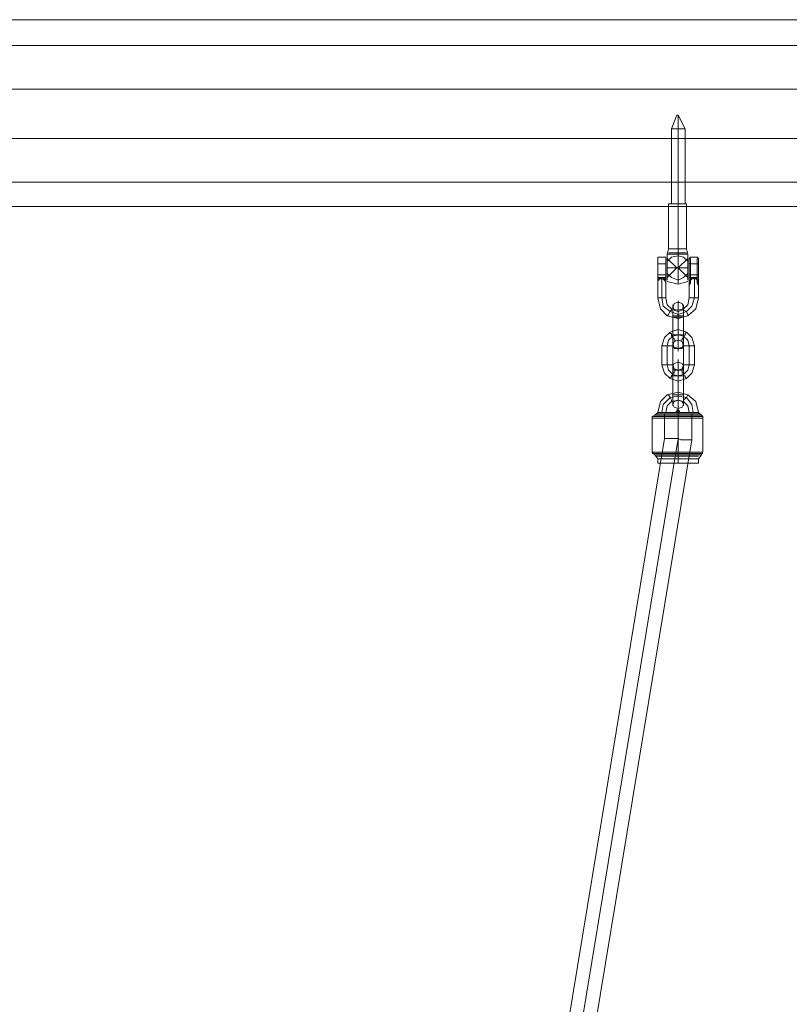
# Model space of a CAD drawing. Units: millimetres. Extents: x -120 to 4978, y -905 to 4537.
# Drawn here: x 2740 to 3193, y 2458 to 3038 of the extents above; entities that cross this region are included whole.
import ezdxf

# ---------------------------------------------------------------- set-up
doc = ezdxf.new("R2010")
doc.units = ezdxf.units.MM
for name, color, linetype, lineweight in [('beslag', 253, 'Continuous', 9), ('matr', 32, 'Continuous', 9), ('taifun', 251, 'Continuous', 9)]:
    doc.layers.add(name, color=color, linetype=linetype, lineweight=lineweight)

msp = doc.modelspace()

# ---------------------------------------------------------------- linework, layer by layer
at = {"layer": 'beslag', "flags": 128}
for points in [[(3127.36, 2981.32), (3127.36, 2973.28), (3127.36, 2981.32), (3131.38, 2973.28), (3131.38, 2929.08), (3132.19, 2929.08), (3132.19, 2902.57), (3132.99, 2899.35), (3131.38, 2899.35), (3128.97, 2899.35), (3125.76, 2899.35), (3122.54, 2899.35), (3120.94, 2899.35), (3121.74, 2902.57), (3121.74, 2929.08), (3122.54, 2929.08), (3124.15, 2929.08), (3127.36, 2929.08), (3130.58, 2929.08)], [(3126.56, 2981.32), (3127.36, 2981.32), (3126.56, 2981.32), (3123.35, 2973.28), (3123.35, 2929.08), (3127.36, 2929.08), (3130.58, 2929.08), (3132.19, 2929.08), (3130.58, 2929.08), (3127.36, 2929.08), (3123.35, 2929.08), (3121.74, 2929.08)], [(3129.78, 2973.28), (3127.36, 2973.28), (3124.15, 2973.28), (3123.35, 2973.28), (3124.15, 2973.28), (3127.36, 2973.28), (3129.78, 2973.28), (3131.38, 2973.28)], [(3122.54, 2929.08), (3124.15, 2929.08), (3127.36, 2929.08), (3130.58, 2929.08), (3131.38, 2929.08)], [(3124.15, 2929.08), (3127.36, 2929.08), (3129.78, 2929.08), (3131.38, 2929.08), (3129.78, 2929.08), (3127.36, 2929.08), (3124.15, 2929.08), (3123.35, 2929.08)], [(3130.58, 2902.57), (3127.36, 2902.57), (3123.35, 2902.57), (3121.74, 2902.57), (3123.35, 2902.57), (3127.36, 2902.57), (3130.58, 2902.57), (3132.19, 2902.57)], [(3123.35, 2900.16), (3127.36, 2900.16), (3130.58, 2900.16), (3132.19, 2900.16), (3130.58, 2900.16), (3127.36, 2900.16), (3123.35, 2900.16), (3121.74, 2900.16)], [(3127.36, 2899.35), (3127.36, 2902.57), (3127.36, 2899.35), (3127.36, 2895.34), (3127.36, 2891.32), (3132.99, 2891.32), (3127.36, 2891.32), (3132.99, 2885.69), (3132.99, 2888.91), (3132.99, 2893.73), (3132.99, 2896.94), (3132.99, 2899.35), (3132.99, 2896.94), (3132.99, 2893.73), (3132.99, 2888.91), (3132.99, 2885.69), (3132.99, 2884.09)], [(3115.31, 2896.94), (3115.31, 2897.75), (3120.13, 2897.75), (3120.13, 2896.94)], [(3132.99, 2899.35), (3131.38, 2899.35), (3128.97, 2899.35), (3125.76, 2899.35), (3122.54, 2899.35), (3120.94, 2899.35), (3120.94, 2896.94), (3120.94, 2893.73), (3120.94, 2888.91), (3120.94, 2885.69), (3120.94, 2884.09)], [(3127.36, 2895.34), (3127.36, 2891.32), (3120.94, 2891.32), (3126.56, 2891.32), (3120.94, 2885.69), (3120.94, 2888.91), (3120.94, 2893.73), (3120.94, 2896.94), (3120.94, 2899.35)], [(3120.94, 2891.32), (3126.56, 2891.32), (3120.94, 2896.94)], [(3132.99, 2891.32), (3127.36, 2891.32), (3132.99, 2896.94)], [(3139.42, 2896.94), (3138.61, 2897.75), (3134.6, 2897.75), (3133.79, 2896.94)], [(3127.36, 2882.48), (3127.36, 2886.5), (3127.36, 2891.32), (3127.36, 2886.5), (3127.36, 2882.48), (3127.36, 2881.68)], [(3120.13, 2881.68), (3120.13, 2882.48), (3119.33, 2884.09), (3118.53, 2884.89), (3117.72, 2884.89), (3116.92, 2884.89), (3116.11, 2884.89), (3116.11, 2884.09), (3115.31, 2884.09), (3115.31, 2882.48), (3115.31, 2881.68), (3115.31, 2880.87), (3115.31, 2873.64), (3116.92, 2867.21), (3120.94, 2863.19), (3127.36, 2861.59), (3132.99, 2863.19), (3137.81, 2867.21), (3139.42, 2873.64), (3139.42, 2880.87), (3139.42, 2881.68), (3138.61, 2882.48), (3138.61, 2884.09), (3137.81, 2884.89), (3137.01, 2884.89), (3136.2, 2884.89), (3135.4, 2884.89), (3134.6, 2884.09), (3134.6, 2882.48), (3133.79, 2881.68), (3133.79, 2880.87), (3133.79, 2873.64), (3132.99, 2869.62), (3130.58, 2867.21), (3127.36, 2866.41), (3123.35, 2867.21), (3120.94, 2869.62), (3120.13, 2873.64), (3120.13, 2880.87), (3120.13, 2881.68), (3120.13, 2880.87), (3120.13, 2881.68), (3120.13, 2882.48), (3119.33, 2884.09), (3118.53, 2884.89), (3117.72, 2884.89), (3117.72, 2885.69), (3116.92, 2884.89), (3116.11, 2884.89), (3116.11, 2884.09), (3115.31, 2884.09), (3115.31, 2882.48), (3115.31, 2881.68), (3115.31, 2880.87), (3115.31, 2881.68)], [(3117.72, 2885.69), (3117.72, 2873.64), (3117.72, 2884.89)], [(3120.13, 2884.09), (3120.13, 2883.28), (3120.13, 2882.48)], [(3120.13, 2882.48), (3120.13, 2884.09)], [(3120.13, 2883.28), (3120.13, 2884.09), (3120.13, 2883.28), (3120.13, 2882.48)], [(3120.13, 2882.48), (3120.13, 2881.68), (3120.13, 2882.48), (3120.13, 2883.28)], [(3120.94, 2883.28), (3127.36, 2881.68), (3132.99, 2883.28)], [(3139.42, 2881.68), (3139.42, 2880.87), (3139.42, 2881.68), (3138.61, 2882.48), (3138.61, 2884.09), (3137.81, 2884.89), (3137.01, 2884.89), (3137.01, 2885.69), (3136.2, 2884.89), (3135.4, 2884.89), (3134.6, 2884.09), (3134.6, 2882.48), (3133.79, 2881.68), (3133.79, 2880.87), (3133.79, 2881.68)], [(3133.79, 2884.09), (3133.79, 2882.48), (3133.79, 2880.87), (3134.6, 2882.48), (3134.6, 2883.28)], [(3134.6, 2883.28), (3134.6, 2882.48), (3133.79, 2881.68), (3133.79, 2882.48), (3133.79, 2883.28), (3133.79, 2884.09)], [(3137.01, 2885.69), (3137.01, 2873.64), (3137.01, 2884.89)], [(3116.11, 2873.64), (3117.72, 2873.64), (3119.33, 2873.64), (3120.13, 2873.64), (3119.33, 2873.64), (3117.72, 2873.64), (3116.11, 2873.64), (3115.31, 2873.64)], [(3138.61, 2873.64), (3137.01, 2873.64), (3134.6, 2873.64), (3133.79, 2873.64), (3134.6, 2873.64), (3137.01, 2873.64), (3138.61, 2873.64), (3139.42, 2873.64)], [(3121.74, 2864), (3122.54, 2865.6), (3123.35, 2866.41), (3123.35, 2867.21), (3123.35, 2866.41), (3122.54, 2865.6), (3121.74, 2864), (3120.94, 2863.19)], [(3132.99, 2864), (3132.19, 2865.6), (3130.58, 2866.41), (3130.58, 2867.21), (3130.58, 2866.41), (3132.19, 2865.6), (3132.99, 2864), (3132.99, 2863.19)]]:
    msp.add_lwpolyline(points, dxfattribs=at)
for points in [[(3127.36, 2929.08), (3127.36, 2973.28)], [(3127.36, 2929.08), (3127.36, 2902.57)], [(3115.31, 2887.3), (3115.31, 2891.32), (3115.31, 2895.34), (3115.31, 2896.94), (3115.31, 2895.34), (3115.31, 2891.32), (3115.31, 2887.3)], [(3115.31, 2887.3), (3115.31, 2889.71), (3115.31, 2892.92), (3115.31, 2895.34), (3115.31, 2896.94), (3115.31, 2895.34), (3115.31, 2892.92), (3115.31, 2889.71), (3115.31, 2887.3)], [(3120.13, 2887.3), (3120.13, 2891.32), (3120.13, 2895.34), (3120.13, 2896.94), (3120.13, 2895.34), (3120.13, 2891.32), (3120.13, 2887.3)], [(3120.13, 2887.3), (3120.13, 2889.71), (3120.13, 2892.92), (3120.13, 2895.34), (3120.13, 2896.94), (3120.13, 2895.34), (3120.13, 2892.92), (3120.13, 2889.71), (3120.13, 2887.3)], [(3120.94, 2895.34), (3123.35, 2897.75), (3127.36, 2898.55), (3130.58, 2897.75), (3132.99, 2895.34), (3130.58, 2897.75), (3127.36, 2898.55), (3123.35, 2897.75)], [(3120.94, 2896.94), (3120.94, 2895.34), (3120.94, 2891.32), (3120.94, 2887.3), (3120.94, 2885.69), (3120.94, 2887.3), (3120.94, 2891.32), (3120.94, 2895.34), (3120.94, 2896.94)], [(3132.99, 2885.69), (3132.99, 2887.3), (3132.99, 2891.32), (3132.99, 2895.34), (3132.99, 2896.94), (3132.99, 2895.34), (3132.99, 2891.32), (3132.99, 2887.3), (3132.99, 2885.69)], [(3133.79, 2887.3), (3133.79, 2891.32), (3133.79, 2895.34), (3133.79, 2896.94), (3133.79, 2895.34), (3133.79, 2891.32), (3133.79, 2887.3)], [(3134.6, 2887.3), (3134.6, 2889.71), (3134.6, 2892.92), (3134.6, 2895.34), (3134.6, 2896.94), (3134.6, 2895.34), (3134.6, 2892.92), (3134.6, 2889.71), (3134.6, 2887.3)], [(3138.61, 2887.3), (3138.61, 2889.71), (3138.61, 2892.92), (3138.61, 2895.34), (3138.61, 2896.94), (3138.61, 2895.34), (3138.61, 2892.92), (3138.61, 2889.71), (3138.61, 2887.3)], [(3139.42, 2887.3), (3139.42, 2891.32), (3139.42, 2895.34), (3139.42, 2896.94), (3139.42, 2895.34), (3139.42, 2891.32), (3139.42, 2887.3)], [(3120.13, 2893.73), (3115.31, 2893.73)], [(3134.6, 2893.73), (3133.79, 2893.73)], [(3138.61, 2893.73), (3134.6, 2893.73)], [(3138.61, 2893.73), (3139.42, 2893.73)], [(3115.31, 2884.09), (3115.31, 2887.3)], [(3120.13, 2884.09), (3120.13, 2887.3), (3115.31, 2887.3), (3115.31, 2884.09), (3116.11, 2884.89), (3116.92, 2885.69), (3117.72, 2885.69), (3118.53, 2885.69), (3119.33, 2884.89)], [(3115.31, 2884.09), (3115.31, 2887.3), (3120.13, 2887.3), (3120.13, 2884.09), (3119.33, 2884.89), (3118.53, 2885.69), (3117.72, 2885.69), (3116.92, 2885.69), (3116.11, 2884.89), (3115.31, 2884.89)], [(3115.31, 2885.69), (3120.13, 2885.69)], [(3115.31, 2882.48), (3115.31, 2883.28), (3115.31, 2884.09)], [(3115.31, 2883.28), (3115.31, 2884.09)], [(3115.31, 2883.28), (3115.31, 2884.09)], [(3115.31, 2882.48), (3115.31, 2883.28)], [(3120.13, 2884.09), (3120.13, 2887.3)], [(3120.13, 2884.09), (3120.13, 2883.28)], [(3132.99, 2888.1), (3130.58, 2885.69), (3127.36, 2884.09), (3123.35, 2885.69), (3120.94, 2888.1), (3123.35, 2885.69), (3127.36, 2884.09), (3130.58, 2885.69)], [(3133.79, 2884.09), (3133.79, 2887.3)], [(3134.6, 2887.3), (3133.79, 2887.3)], [(3133.79, 2885.69), (3134.6, 2885.69)], [(3134.6, 2884.09), (3133.79, 2884.09), (3134.6, 2883.28), (3133.79, 2884.09)], [(3134.6, 2884.09), (3134.6, 2887.3), (3138.61, 2887.3), (3138.61, 2884.09), (3138.61, 2884.89), (3137.81, 2884.89), (3137.81, 2885.69), (3137.01, 2885.69), (3136.2, 2885.69), (3135.4, 2885.69), (3135.4, 2884.89), (3134.6, 2884.89)], [(3138.61, 2884.09), (3138.61, 2884.89), (3137.81, 2884.89), (3137.81, 2885.69), (3137.01, 2885.69), (3136.2, 2885.69), (3135.4, 2885.69), (3135.4, 2884.89), (3134.6, 2884.89), (3134.6, 2884.09), (3134.6, 2887.3), (3138.61, 2887.3)], [(3138.61, 2885.69), (3134.6, 2885.69)], [(3134.6, 2884.09), (3134.6, 2883.28)], [(3138.61, 2887.3), (3139.42, 2887.3)], [(3139.42, 2885.69), (3138.61, 2885.69)], [(3139.42, 2884.09), (3138.61, 2884.09)], [(3139.42, 2884.09), (3138.61, 2883.28)], [(3138.61, 2883.28), (3138.61, 2884.09)], [(3138.61, 2882.48), (3138.61, 2883.28), (3138.61, 2882.48), (3139.42, 2880.87), (3139.42, 2882.48), (3139.42, 2881.68)], [(3139.42, 2884.09), (3139.42, 2887.3)], [(3139.42, 2884.09), (3139.42, 2883.28), (3139.42, 2882.48)], [(3115.31, 2882.48), (3115.31, 2881.68), (3115.31, 2882.48), (3115.31, 2880.87)], [(3120.13, 2882.48), (3120.13, 2880.87)], [(3133.79, 2882.48), (3134.6, 2882.48)], [(3138.61, 2882.48), (3139.42, 2882.48)], [(3137.01, 2873.64), (3135.4, 2868.82), (3132.19, 2865.6), (3127.36, 2864), (3122.54, 2865.6), (3118.53, 2868.82), (3117.72, 2873.64), (3118.53, 2868.82), (3122.54, 2865.6), (3127.36, 2864), (3132.19, 2865.6), (3135.4, 2868.82)], [(3130.58, 2868.01), (3129.78, 2866.41), (3127.36, 2865.6), (3124.95, 2866.41), (3124.15, 2868.01), (3124.95, 2870.43), (3127.36, 2871.23), (3129.78, 2870.43), (3130.58, 2868.01)], [(3124.15, 2868.82), (3124.95, 2870.43), (3127.36, 2871.23), (3129.78, 2870.43), (3130.58, 2868.82), (3129.78, 2866.41), (3127.36, 2865.6), (3124.95, 2866.41), (3124.15, 2868.82)], [(3127.36, 2863.19), (3127.36, 2865.6), (3127.36, 2866.41), (3127.36, 2865.6), (3127.36, 2862.39), (3127.36, 2867.21), (3127.36, 2871.23), (3127.36, 2872.03), (3127.36, 2871.23), (3127.36, 2867.21)], [(3124.15, 2863.19), (3124.15, 2851.94), (3124.15, 2862.39), (3124.15, 2866.41), (3124.15, 2868.01), (3124.15, 2869.62), (3124.15, 2868.82), (3124.15, 2866.41)], [(3130.58, 2863.19), (3130.58, 2851.94), (3130.58, 2862.39), (3130.58, 2866.41), (3130.58, 2868.01), (3130.58, 2869.62), (3130.58, 2868.82), (3130.58, 2866.41)], [(3130.58, 2863.19), (3129.78, 2863.19), (3128.97, 2863.19), (3128.17, 2863.19), (3127.36, 2863.19), (3126.56, 2863.19), (3125.76, 2863.19), (3124.95, 2863.19), (3124.15, 2863.19), (3124.95, 2863.19), (3125.76, 2863.19), (3126.56, 2863.19), (3127.36, 2863.19), (3128.17, 2863.19), (3128.97, 2863.19), (3129.78, 2863.19), (3130.58, 2863.19)], [(3124.15, 2862.39), (3124.95, 2862.39), (3125.76, 2862.39), (3126.56, 2862.39), (3127.36, 2862.39), (3128.17, 2862.39), (3128.97, 2862.39), (3129.78, 2862.39), (3130.58, 2862.39), (3129.78, 2862.39), (3128.97, 2862.39), (3128.17, 2862.39), (3127.36, 2862.39), (3126.56, 2862.39), (3125.76, 2862.39), (3124.95, 2862.39), (3124.15, 2862.39)], [(3127.36, 2851.94), (3127.36, 2863.19)], [(3127.36, 2862.39), (3127.36, 2851.94)], [(3117.72, 2845.52), (3119.33, 2850.34), (3122.54, 2853.55), (3127.36, 2855.16), (3132.19, 2853.55), (3135.4, 2850.34), (3137.01, 2845.52), (3137.01, 2834.27), (3135.4, 2829.44), (3132.19, 2826.23), (3127.36, 2824.62), (3122.54, 2826.23), (3119.33, 2829.44), (3117.72, 2834.27)], [(3133.79, 2845.52), (3132.99, 2848.73), (3130.58, 2851.14), (3127.36, 2851.94), (3124.15, 2851.14), (3121.74, 2848.73), (3120.94, 2845.52), (3121.74, 2848.73), (3124.15, 2851.14), (3127.36, 2851.94), (3130.58, 2851.14), (3132.99, 2848.73)], [(3125.76, 2848.73), (3124.95, 2848.73), (3124.95, 2849.53), (3124.15, 2850.34), (3124.15, 2851.14), (3123.35, 2851.94), (3123.35, 2852.75), (3122.54, 2852.75), (3122.54, 2853.55), (3122.54, 2852.75), (3123.35, 2852.75), (3123.35, 2851.94), (3123.35, 2851.14), (3124.15, 2851.14), (3124.15, 2850.34), (3124.95, 2849.53), (3124.95, 2848.73), (3125.76, 2848.73)], [(3124.15, 2851.94), (3124.95, 2851.94), (3125.76, 2851.94), (3126.56, 2851.94), (3127.36, 2851.94), (3128.17, 2851.94), (3128.97, 2851.94), (3129.78, 2851.94), (3130.58, 2851.94), (3129.78, 2851.94), (3128.97, 2851.94), (3128.17, 2851.94), (3127.36, 2851.94), (3126.56, 2851.94), (3125.76, 2851.94), (3124.95, 2851.94), (3124.15, 2851.94)], [(3130.58, 2851.94), (3129.78, 2851.94), (3128.97, 2851.94), (3128.17, 2851.94), (3127.36, 2851.94), (3126.56, 2851.94), (3125.76, 2851.94), (3124.95, 2851.94), (3124.15, 2851.94), (3124.95, 2851.94), (3125.76, 2851.94), (3126.56, 2851.94), (3127.36, 2851.94), (3128.17, 2851.94), (3128.97, 2851.94), (3129.78, 2851.94), (3130.58, 2851.94)], [(3124.15, 2851.94), (3124.15, 2848.73), (3124.15, 2846.32), (3124.15, 2845.52), (3124.15, 2846.32), (3124.15, 2848.73), (3124.15, 2851.94)], [(3124.15, 2845.52), (3124.95, 2847.93), (3127.36, 2848.73), (3129.78, 2847.93), (3130.58, 2845.52), (3130.58, 2834.27), (3129.78, 2831.85), (3127.36, 2831.05), (3124.95, 2831.85), (3124.15, 2834.27)], [(3124.15, 2846.32), (3124.95, 2844.71), (3127.36, 2843.91), (3129.78, 2844.71), (3130.58, 2846.32), (3129.78, 2847.93), (3127.36, 2848.73), (3124.95, 2847.93), (3124.15, 2846.32)], [(3130.58, 2846.32), (3129.78, 2847.93), (3127.36, 2848.73), (3124.95, 2847.93), (3124.15, 2846.32), (3124.95, 2843.91), (3127.36, 2843.91), (3129.78, 2843.91), (3130.58, 2846.32)], [(3127.36, 2851.94), (3127.36, 2847.12), (3127.36, 2843.91), (3127.36, 2842.3), (3127.36, 2843.91), (3127.36, 2847.12), (3127.36, 2851.94)], [(3127.36, 2851.94), (3127.36, 2849.53), (3127.36, 2847.93), (3127.36, 2849.53), (3127.36, 2851.94)], [(3128.97, 2848.73), (3129.78, 2848.73), (3129.78, 2849.53), (3130.58, 2850.34), (3130.58, 2851.14), (3131.38, 2851.94), (3131.38, 2852.75), (3132.19, 2853.55), (3131.38, 2852.75), (3131.38, 2851.94), (3130.58, 2851.14), (3130.58, 2850.34), (3129.78, 2849.53), (3129.78, 2848.73), (3128.97, 2848.73)], [(3130.58, 2851.94), (3130.58, 2848.73), (3130.58, 2846.32), (3130.58, 2845.52), (3130.58, 2846.32), (3130.58, 2848.73), (3130.58, 2851.94)], [(3117.72, 2845.52), (3118.53, 2845.52), (3119.33, 2845.52), (3120.13, 2845.52), (3120.94, 2845.52), (3121.74, 2845.52), (3122.54, 2845.52), (3123.35, 2845.52), (3124.15, 2845.52), (3123.35, 2845.52), (3122.54, 2845.52), (3121.74, 2845.52), (3120.94, 2845.52), (3120.13, 2845.52), (3119.33, 2845.52), (3118.53, 2845.52), (3117.72, 2845.52)], [(3120.94, 2845.52), (3120.94, 2834.27)], [(3137.01, 2845.52), (3136.2, 2845.52), (3135.4, 2845.52), (3134.6, 2845.52), (3133.79, 2845.52), (3132.99, 2845.52), (3132.19, 2845.52), (3131.38, 2845.52), (3130.58, 2845.52), (3131.38, 2845.52), (3132.19, 2845.52), (3132.99, 2845.52), (3133.79, 2845.52), (3134.6, 2845.52), (3135.4, 2845.52), (3136.2, 2845.52), (3137.01, 2845.52)], [(3133.79, 2834.27), (3133.79, 2845.52)], [(3127.36, 2827.84), (3127.36, 2832.66), (3127.36, 2835.87), (3127.36, 2837.48), (3127.36, 2835.87), (3127.36, 2832.66), (3127.36, 2827.84)], [(3117.72, 2834.27), (3118.53, 2834.27), (3119.33, 2834.27), (3120.13, 2834.27), (3120.94, 2834.27), (3121.74, 2834.27), (3122.54, 2834.27), (3123.35, 2834.27), (3124.15, 2834.27), (3123.35, 2834.27), (3122.54, 2834.27), (3121.74, 2834.27), (3120.94, 2834.27), (3120.13, 2834.27), (3119.33, 2834.27), (3118.53, 2834.27), (3117.72, 2834.27)], [(3120.94, 2834.27), (3121.74, 2831.05), (3124.15, 2828.64), (3127.36, 2827.84), (3130.58, 2828.64), (3132.99, 2831.05), (3133.79, 2834.27), (3132.99, 2831.05), (3130.58, 2828.64), (3127.36, 2827.84), (3124.15, 2828.64), (3121.74, 2831.05)], [(3125.76, 2831.05), (3124.95, 2831.05), (3124.95, 2830.25), (3124.95, 2829.44), (3124.15, 2829.44), (3124.15, 2828.64), (3123.35, 2827.84), (3123.35, 2827.03), (3122.54, 2827.03), (3122.54, 2826.23), (3122.54, 2827.03), (3123.35, 2827.03), (3123.35, 2827.84), (3124.15, 2827.84), (3124.15, 2828.64), (3124.15, 2829.44), (3124.95, 2829.44), (3124.95, 2830.25), (3124.95, 2831.05), (3125.76, 2831.05)], [(3130.58, 2833.46), (3129.78, 2831.05), (3127.36, 2831.05), (3124.95, 2831.05), (3124.15, 2833.46), (3124.95, 2835.07), (3127.36, 2835.87), (3129.78, 2835.07), (3130.58, 2833.46)], [(3124.15, 2833.46), (3124.95, 2835.07), (3127.36, 2835.87), (3129.78, 2835.07), (3130.58, 2833.46), (3129.78, 2831.85), (3127.36, 2831.05), (3124.95, 2831.85), (3124.15, 2833.46)], [(3124.15, 2827.84), (3124.15, 2831.05), (3124.15, 2833.46), (3124.15, 2834.27), (3124.15, 2833.46), (3124.15, 2831.05), (3124.15, 2827.84)], [(3127.36, 2827.84), (3127.36, 2830.25), (3127.36, 2831.05), (3127.36, 2830.25), (3127.36, 2827.84)], [(3128.97, 2831.05), (3129.78, 2831.05), (3129.78, 2830.25), (3129.78, 2829.44), (3130.58, 2829.44), (3130.58, 2828.64), (3130.58, 2827.84), (3131.38, 2827.84), (3131.38, 2827.03), (3132.19, 2826.23), (3131.38, 2827.03), (3131.38, 2827.84), (3130.58, 2827.84), (3130.58, 2828.64), (3130.58, 2829.44), (3129.78, 2829.44), (3129.78, 2830.25), (3129.78, 2831.05), (3128.97, 2831.05)], [(3130.58, 2827.84), (3130.58, 2831.05), (3130.58, 2833.46), (3130.58, 2834.27), (3130.58, 2833.46), (3130.58, 2831.05), (3130.58, 2827.84)], [(3137.01, 2834.27), (3136.2, 2834.27), (3135.4, 2834.27), (3134.6, 2834.27), (3133.79, 2834.27), (3132.99, 2834.27), (3132.19, 2834.27), (3131.38, 2834.27), (3130.58, 2834.27), (3131.38, 2834.27), (3132.19, 2834.27), (3132.99, 2834.27), (3133.79, 2834.27), (3134.6, 2834.27), (3135.4, 2834.27), (3136.2, 2834.27), (3137.01, 2834.27)], [(3130.58, 2827.84), (3129.78, 2827.84), (3128.97, 2827.84), (3128.17, 2827.84), (3127.36, 2827.84), (3126.56, 2827.84), (3125.76, 2827.84), (3124.95, 2827.84), (3124.15, 2827.84), (3124.95, 2827.84), (3125.76, 2827.84), (3126.56, 2827.84), (3127.36, 2827.84), (3128.17, 2827.84), (3128.97, 2827.84), (3129.78, 2827.84), (3130.58, 2827.84)], [(3124.15, 2827.84), (3124.95, 2827.84), (3125.76, 2827.84), (3126.56, 2827.84), (3127.36, 2827.84), (3128.17, 2827.84), (3128.97, 2827.84), (3129.78, 2827.84), (3130.58, 2827.84), (3129.78, 2827.84), (3128.97, 2827.84), (3128.17, 2827.84), (3127.36, 2827.84), (3126.56, 2827.84), (3125.76, 2827.84), (3124.95, 2827.84), (3124.15, 2827.84)], [(3124.15, 2816.59), (3124.15, 2827.84)], [(3127.36, 2827.84), (3127.36, 2816.59)], [(3127.36, 2816.59), (3127.36, 2827.84)], [(3130.58, 2816.59), (3130.58, 2827.84)], [(3124.15, 2816.59), (3124.95, 2816.59), (3125.76, 2816.59), (3126.56, 2816.59), (3127.36, 2816.59), (3128.17, 2816.59), (3128.97, 2816.59), (3129.78, 2816.59), (3130.58, 2816.59), (3129.78, 2816.59), (3128.97, 2816.59), (3128.17, 2816.59), (3127.36, 2816.59), (3126.56, 2816.59), (3125.76, 2816.59), (3124.95, 2816.59), (3124.15, 2816.59)], [(3130.58, 2816.59), (3129.78, 2816.59), (3128.97, 2816.59), (3128.17, 2816.59), (3127.36, 2816.59), (3126.56, 2816.59), (3125.76, 2816.59), (3124.95, 2816.59), (3124.15, 2816.59), (3124.95, 2816.59), (3125.76, 2816.59), (3126.56, 2816.59), (3127.36, 2816.59), (3128.17, 2816.59), (3128.97, 2816.59), (3129.78, 2816.59), (3130.58, 2816.59)], [(3124.15, 2816.59), (3124.15, 2813.37), (3124.15, 2810.96), (3124.15, 2810.16), (3124.15, 2810.96), (3124.15, 2813.37), (3124.15, 2816.59)], [(3124.15, 2810.96), (3124.95, 2809.35), (3127.36, 2808.55), (3129.78, 2809.35), (3130.58, 2810.96), (3129.78, 2812.57), (3127.36, 2813.37), (3124.95, 2812.57), (3124.15, 2810.96)], [(3130.58, 2810.96), (3129.78, 2812.57), (3127.36, 2813.37), (3124.95, 2812.57), (3124.15, 2810.96), (3124.95, 2809.35), (3127.36, 2808.55), (3129.78, 2809.35), (3130.58, 2810.96)], [(3127.36, 2816.59), (3127.36, 2811.77), (3127.36, 2808.55), (3127.36, 2806.94), (3127.36, 2808.55), (3127.36, 2811.77), (3127.36, 2816.59)], [(3127.36, 2816.59), (3127.36, 2814.18), (3127.36, 2813.37), (3127.36, 2814.18), (3127.36, 2816.59)], [(3130.58, 2816.59), (3130.58, 2813.37), (3130.58, 2810.96), (3130.58, 2810.16), (3130.58, 2810.96), (3130.58, 2813.37), (3130.58, 2816.59)]]:
    msp.add_lwpolyline(points, close=True, dxfattribs=at)
at = {"layer": 'matr', "flags": 128}
for points in [[(3478.52, 3037.57), (3478.52, 3022.3), (1379.63, 3022.3), (1379.63, 3037.57)], [(3478.52, 3037.57), (3478.52, 3022.3), (3478.52, 2996.58), (1379.63, 2996.58), (1379.63, 3022.3), (1379.63, 3037.57)], [(3478.52, 2996.58), (3478.52, 3022.3), (1379.63, 3022.3), (1379.63, 2996.58), (1379.63, 2967.66), (3478.52, 2967.66)], [(1379.63, 2967.66), (1379.63, 2996.58), (3478.52, 2996.58), (3478.52, 2967.66), (3478.52, 2941.94), (1379.63, 2941.94)], [(3478.52, 2941.94), (1379.63, 2941.94), (1379.63, 2967.66), (3478.52, 2967.66), (3478.52, 2941.94)], [(3478.52, 2927.48), (1379.63, 2927.48), (1379.63, 2941.94), (1379.63, 2927.48)]]:
    msp.add_lwpolyline(points, close=True, dxfattribs=at)
at = {"layer": 'taifun', "flags": 128}
for points in [[(3141.83, 2782.84), (3141.83, 2802.93), (3141.83, 2803.73), (3141.02, 2804.53), (3139.42, 2806.14), (3137.81, 2812.57), (3132.99, 2816.59), (3127.36, 2818.19), (3120.94, 2816.59), (3116.92, 2812.57), (3115.31, 2806.14), (3113.7, 2804.53), (3112.1, 2803.73), (3112.1, 2802.93)], [(3138.61, 2806.14), (3136.2, 2806.14), (3134.6, 2806.14), (3133.79, 2806.14), (3132.99, 2810.16), (3130.58, 2812.57), (3127.36, 2813.37), (3123.35, 2812.57), (3120.94, 2810.16), (3120.13, 2806.14), (3119.33, 2806.14), (3117.72, 2806.14), (3116.11, 2806.14)], [(3123.35, 2813.37), (3122.54, 2814.98), (3121.74, 2816.59), (3120.94, 2816.59), (3121.74, 2816.59), (3122.54, 2814.98), (3123.35, 2813.37), (3123.35, 2812.57)], [(3130.58, 2813.37), (3132.19, 2814.98), (3132.99, 2816.59), (3132.19, 2814.98), (3130.58, 2813.37), (3130.58, 2812.57)], [(3128.17, 2806.14), (3127.36, 2806.14), (3126.56, 2806.14), (3125.76, 2806.14), (3126.56, 2806.94), (3127.36, 2807.75)], [(3126.56, 2806.14), (3127.36, 2806.14), (3128.17, 2806.14), (3128.17, 2806.94), (3127.36, 2807.75)], [(2977.1, 1625.72), (2977.1, 2005.8), (2977.1, 2021.87), (2977.1, 2049.19), (3062.28, 2375.43), (3062.28, 2401.15), (3062.28, 2417.22), (3062.28, 2445.34), (3119.33, 2790.87), (3119.33, 2805.34), (3120.13, 2805.34), (3123.35, 2805.34), (3127.36, 2805.34), (3131.38, 2805.34), (3133.79, 2805.34)], [(3120.13, 825.37), (3123.35, 825.37), (3127.36, 825.37), (3131.38, 825.37), (3133.79, 825.37), (3135.4, 825.37), (3135.4, 841.44), (3078.35, 1186.97), (3078.35, 1257.69), (2993.17, 1583.93), (2993.17, 2047.58), (3078.35, 2373.83), (3078.35, 2443.74), (3135.4, 2790.07), (3135.4, 2805.34), (3133.79, 2805.34), (3131.38, 2805.34), (3127.36, 2805.34), (3123.35, 2805.34), (3120.13, 2805.34), (3119.33, 2805.34)], [(3113.7, 2803.73), (3116.92, 2803.73), (3121.74, 2803.73), (3127.36, 2803.73), (3132.99, 2803.73), (3137.81, 2803.73), (3141.02, 2803.73), (3141.83, 2803.73), (3141.02, 2803.73), (3137.81, 2803.73), (3132.99, 2803.73), (3127.36, 2803.73), (3121.74, 2803.73), (3116.92, 2803.73), (3113.7, 2803.73), (3112.1, 2803.73)], [(3112.9, 2802.93), (3116.11, 2802.93), (3121.74, 2802.93), (3127.36, 2802.93), (3132.99, 2802.93), (3137.81, 2802.93), (3141.02, 2802.93), (3141.83, 2802.93), (3141.02, 2802.93), (3137.81, 2802.93), (3132.99, 2802.93), (3127.36, 2802.93), (3121.74, 2802.93), (3116.11, 2802.93), (3112.9, 2802.93), (3112.1, 2802.93), (3112.1, 2782.84), (3112.9, 2782.84), (3116.11, 2782.84), (3121.74, 2782.84), (3127.36, 2782.84), (3132.99, 2782.84), (3137.81, 2782.84), (3141.02, 2782.84), (3141.83, 2782.84), (3141.02, 2781.23), (3139.42, 2778.82), (3139.42, 2776.41), (3137.81, 2776.41), (3132.99, 2776.41), (3127.36, 2776.41), (3120.94, 2776.41), (3116.92, 2776.41), (3115.31, 2776.41), (3115.31, 2778.82), (3116.92, 2778.82), (3120.94, 2778.82), (3127.36, 2778.82), (3132.99, 2778.82), (3137.81, 2778.82), (3139.42, 2778.82), (3137.81, 2778.82), (3132.99, 2778.82), (3127.36, 2778.82), (3120.94, 2778.82), (3116.92, 2778.82)], [(3139.42, 2804.53), (3137.01, 2804.53), (3132.19, 2804.53), (3127.36, 2804.53), (3121.74, 2804.53), (3117.72, 2804.53), (3114.51, 2804.53), (3113.7, 2804.53), (3114.51, 2804.53), (3117.72, 2804.53), (3121.74, 2804.53), (3127.36, 2804.53), (3132.19, 2804.53), (3137.01, 2804.53), (3139.42, 2804.53), (3141.02, 2804.53)], [(3115.31, 2805.34), (3118.53, 2805.34), (3122.54, 2805.34), (3127.36, 2805.34), (3132.19, 2805.34), (3136.2, 2805.34), (3138.61, 2805.34), (3140.22, 2805.34), (3138.61, 2805.34), (3136.2, 2805.34), (3132.19, 2805.34), (3127.36, 2805.34), (3122.54, 2805.34), (3118.53, 2805.34), (3115.31, 2805.34), (3114.51, 2805.34)], [(3133.79, 2806.14), (3134.6, 2806.14), (3136.2, 2806.14), (3138.61, 2806.14), (3139.42, 2806.14), (3137.81, 2806.14), (3132.99, 2806.14), (3127.36, 2806.14), (3120.94, 2806.14), (3116.92, 2806.14), (3115.31, 2806.14), (3116.11, 2806.14), (3117.72, 2806.14), (3119.33, 2806.14), (3120.13, 2806.14)], [(3116.92, 2806.14), (3120.94, 2806.14), (3127.36, 2806.14), (3132.99, 2806.14), (3137.81, 2806.14), (3139.42, 2806.14)], [(3127.36, 2790.87), (3128.97, 2790.07), (3129.78, 2790.07), (3131.38, 2790.07), (3132.19, 2790.07), (3133.79, 2790.07), (3134.6, 2790.07), (3135.4, 2790.07)], [(3134.6, 2790.07), (3133.79, 2790.07), (3132.19, 2790.07), (3131.38, 2790.07), (3129.78, 2790.07), (3128.97, 2790.07), (3127.36, 2790.87)], [(3141.02, 2782.84), (3137.81, 2782.84), (3132.99, 2782.84), (3127.36, 2782.84), (3121.74, 2782.84), (3116.11, 2782.84), (3112.9, 2782.84), (3112.1, 2782.84), (3113.7, 2781.23), (3115.31, 2778.82)], [(3113.7, 2782.03), (3116.92, 2782.03), (3121.74, 2782.03), (3127.36, 2782.03), (3132.99, 2782.03), (3137.81, 2782.03), (3141.02, 2782.03), (3141.83, 2782.03), (3141.02, 2782.03), (3137.81, 2782.03), (3132.99, 2782.03), (3127.36, 2782.03), (3121.74, 2782.03), (3116.92, 2782.03), (3113.7, 2782.03), (3112.1, 2782.03)], [(3114.51, 2781.23), (3117.72, 2781.23), (3121.74, 2781.23), (3127.36, 2781.23), (3132.19, 2781.23), (3137.01, 2781.23), (3140.22, 2781.23), (3141.02, 2781.23), (3140.22, 2781.23), (3137.01, 2781.23), (3132.19, 2781.23), (3127.36, 2781.23), (3121.74, 2781.23), (3117.72, 2781.23), (3114.51, 2781.23), (3113.7, 2781.23)], [(3115.31, 2780.43), (3118.53, 2780.43), (3122.54, 2780.43), (3127.36, 2780.43), (3132.19, 2780.43), (3136.2, 2780.43), (3138.61, 2780.43), (3139.42, 2780.43), (3138.61, 2780.43), (3136.2, 2780.43), (3132.19, 2780.43), (3127.36, 2780.43), (3122.54, 2780.43), (3118.53, 2780.43), (3115.31, 2780.43), (3114.51, 2780.43)], [(3116.92, 2776.41), (3120.94, 2776.41), (3127.36, 2776.41), (3132.99, 2776.41), (3137.81, 2776.41), (3139.42, 2776.41)]]:
    msp.add_lwpolyline(points, dxfattribs=at)
for points in [[(3136.2, 2806.14), (3135.4, 2810.96), (3132.19, 2814.98), (3127.36, 2815.78), (3122.54, 2814.98), (3118.53, 2810.96), (3117.72, 2806.14), (3118.53, 2810.96), (3122.54, 2814.98), (3127.36, 2815.78), (3132.19, 2814.98), (3135.4, 2810.96)], [(3126.56, 2807.75), (3127.36, 2807.75)], [(3127.36, 2806.14), (3127.36, 2806.94), (3127.36, 2807.75), (3127.36, 2806.94)], [(3139.42, 2806.14), (3137.81, 2806.14), (3132.99, 2806.14), (3127.36, 2806.14), (3120.94, 2806.14), (3116.92, 2806.14), (3115.31, 2806.14), (3116.92, 2806.14), (3120.94, 2806.14), (3127.36, 2806.14), (3132.99, 2806.14), (3137.81, 2806.14), (3139.42, 2806.14)], [(3128.17, 2806.94), (3127.36, 2806.94), (3126.56, 2806.94), (3127.36, 2806.94)], [(3126.56, 2806.94), (3127.36, 2806.94)], [(3127.36, 2804.53), (3127.36, 2806.14)], [(3127.36, 2790.87), (3127.36, 2805.34)], [(3127.36, 2804.53), (3127.36, 2803.73), (3127.36, 2802.93), (3127.36, 2803.73)], [(3127.36, 2802.93), (3127.36, 2782.84)], [(3070.31, 2444.54), (3127.36, 2790.87)], [(3119.33, 2790.87), (3120.13, 2790.87), (3120.94, 2790.87), (3121.74, 2790.87), (3122.54, 2790.87), (3124.15, 2790.87), (3125.76, 2790.87), (3127.36, 2790.87), (3125.76, 2790.87), (3124.15, 2790.87), (3122.54, 2790.87), (3121.74, 2790.87), (3120.94, 2790.87), (3120.13, 2790.87)], [(3127.36, 2782.84), (3127.36, 2781.23)], [(3127.36, 2778.82), (3127.36, 2781.23)], [(3127.36, 2776.41), (3127.36, 2778.82)]]:
    msp.add_lwpolyline(points, close=True, dxfattribs=at)

doc.saveas('drawing.dxf')
